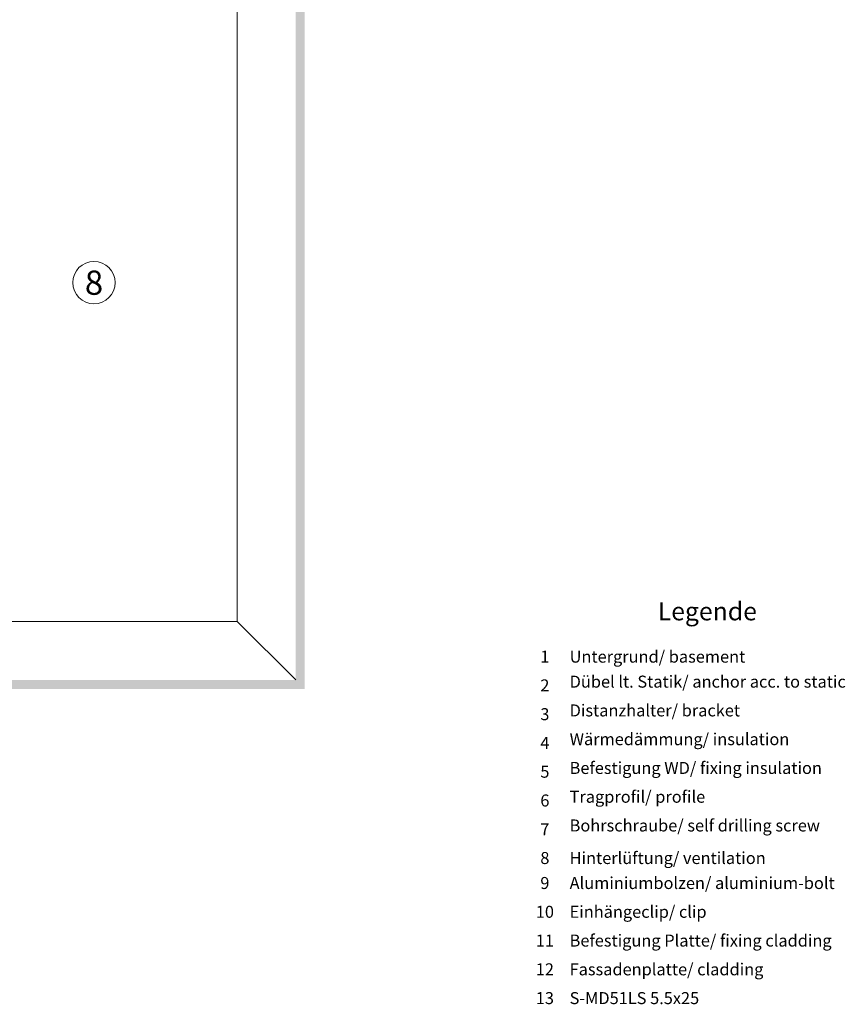
# Model space of a CAD drawing. Units: millimetres. Extents: x 1735 to 5642, y 1000 to 3658.
# Drawn here: x 2239 to 2511, y 2137 to 2462 of the extents above; entities that cross this region are included whole.
import ezdxf

# ---------------------------------------------------------------- set-up
doc = ezdxf.new("R2010")
doc.units = ezdxf.units.MM
doc.layers.add('90%', color=7, linetype='Continuous', transparency=0.9)
for name, color, linetype, lineweight in [('Schmale Volllinie', 7, 'Continuous', 13), ('Schmale Volllinie_Grau', 252, 'Continuous', 13), ('Text', 7, 'Continuous', 13)]:
    doc.layers.add(name, color=color, linetype=linetype, lineweight=lineweight)
doc.styles.get("Standard").update_dxf_attribs({"font": 'arial.ttf'})

# ---------------------------------------------------------------- blocks, each defined once
blk = doc.blocks.new('Legende')
at = {"layer": 'Text'}
for s, insert, char_height, width, attachment_point in [('{\\fArial Black|b0|i0|c0|p34;\\T1.5;Legende}', (-60, 136.86), 6, 115.1723, 8), ('{\\fArial|b0|i0|c0;1', (-113.62, 122.9), 3.9626, 7.9284, 8), ('{\\fArial|b0|i0|c0;Untergrund/ basement', (-105.45, 122.9), 3.9626, 103.0317, 7), ('{\\fArial|b0|i0|c0;2', (-113.62, 113.41), 3.9626, 7.9284, 8), ('Dübel lt. Statik/ anchor acc. to static', (-105.45, 113.41), 3.9626, 103.0317, 7), ('{\\fArial|b0|i0|c0;3', (-113.62, 103.91), 3.9626, 7.9284, 8), ('Distanzhalter/ bracket', (-105.45, 103.91), 3.9626, 103.0317, 7), ('{\\fArial|b0|i0|c0;4', (-113.62, 94.42), 3.9626, 7.9284, 8), ('Wärmedämmung/ insulation', (-105.45, 94.42), 3.9626, 103.0317, 7), ('{\\fArial|b0|i0|c0;5', (-113.62, 84.92), 3.9626, 7.9284, 8), ('Befestigung WD/ fixing insulation', (-105.45, 84.92), 3.9626, 103.0317, 7), ('{\\fArial|b0|i0|c0;6', (-113.62, 75.42), 3.9626, 7.9284, 8), ('Tragprofil/ profile', (-105.45, 75.42), 3.9626, 103.0317, 7), ('Bohrschraube/ self drilling screw', (-105.45, 65.93), 3.9626, 103.0317, 7), ('{\\fArial|b0|i0|c0;7', (-113.62, 65.93), 3.9626, 7.9284, 8), ('{\\fArial|b0|i0|c0;8', (-113.62, 56.43), 3.9626, 7.9284, 8), ('{\\fArial|b0|i0|c0;Hinterlüftung/ ventilation', (-105.45, 56.43), 3.9626, 103.0317, 7), ('9', (-113.62, 46.94), 3.96, 7.9284, 8), ('Aluminiumbolzen/ aluminium-bolt', (-105.45, 46.94), 3.9626, 103.0317, 7), ('10', (-113.62, 37.44), 3.963, 7.9284, 8), ('Einhängeclip/ clip', (-105.45, 37.44), 3.9626, 103.0317, 7), ('11', (-113.62, 27.94), 3.963, 7.9284, 8), ('Befestigung Platte/ fixing cladding', (-105.45, 27.94), 3.9626, 103.0317, 7), ('12', (-113.62, 18.45), 3.963, 7.9284, 8), ('Fassadenplatte/ cladding', (-105.45, 18.45), 3.9626, 103.0317, 7), ('13', (-113.62, 8.95), 3.963, 7.9284, 8), ('S-MD51LS 5.5x25', (-105.45, 8.95), 3.9626, 103.0317, 7)]:
    blk.add_mtext(s, dxfattribs=dict(at, insert=insert, char_height=char_height, width=width, attachment_point=attachment_point))

msp = doc.modelspace()

# ---------------------------------------------------------------- hatches: boundary and pattern name
at = {"layer": '90%'}
h = msp.add_hatch(color=256, dxfattribs=at)
h.dxf.hatch_style = 1
edge = h.paths.add_edge_path()
edge.add_line((2329.74, 2243.59), (2332.74, 2243.59))
edge.add_line((2332.74, 2243.59), (2332.74, 2662.28))
edge.add_arc((2330.74, 2662.28), 2, 0, 90)
edge.add_line((2330.74, 2664.28), (2272.74, 2664.28))
edge.add_line((2272.74, 2664.28), (2272.74, 2661.28))
edge.add_line((2272.74, 2661.28), (2329.74, 2661.28))
edge.add_line((2329.74, 2661.28), (2329.74, 2243.59))
h = msp.add_hatch(color=256, dxfattribs=at)
h.dxf.hatch_style = 1
edge = h.paths.add_edge_path()
edge.add_line((2332.74, 2243.59), (2332.74, 2240.59))
edge.add_line((2332.74, 2240.59), (1911.05, 2240.59))
edge.add_arc((1911.05, 2242.59), 2, 180, 270, ccw=False)
edge.add_line((1909.05, 2242.59), (1909.05, 2300.59))
edge.add_line((1909.05, 2300.59), (1912.05, 2300.59))
edge.add_line((1912.05, 2300.59), (1912.05, 2243.59))
edge.add_line((1912.05, 2243.59), (2332.74, 2243.59))

# ---------------------------------------------------------------- linework, layer by layer
at = {"layer": 'Schmale Volllinie'}
msp.add_circle((2263.13, 2374.74), 7, dxfattribs=at)
at = {"layer": 'Schmale Volllinie_Grau'}
for p, q in [((2310.39, 2623.78), (2310.39, 2262.94)), ((1949.55, 2262.94), (2310.39, 2262.94)), ((2310.39, 2262.94), (2329.74, 2243.59))]:
    msp.add_line(p, q, dxfattribs=at)

# ---------------------------------------------------------------- block references
msp.add_blockref('Legende', (2525.61, 2126.41))

# ---------------------------------------------------------------- texts
at = {"layer": 'Text'}
msp.add_text('8', height=8, dxfattribs=at).set_placement((2260.11, 2370.73))

doc.saveas('drawing.dxf')
